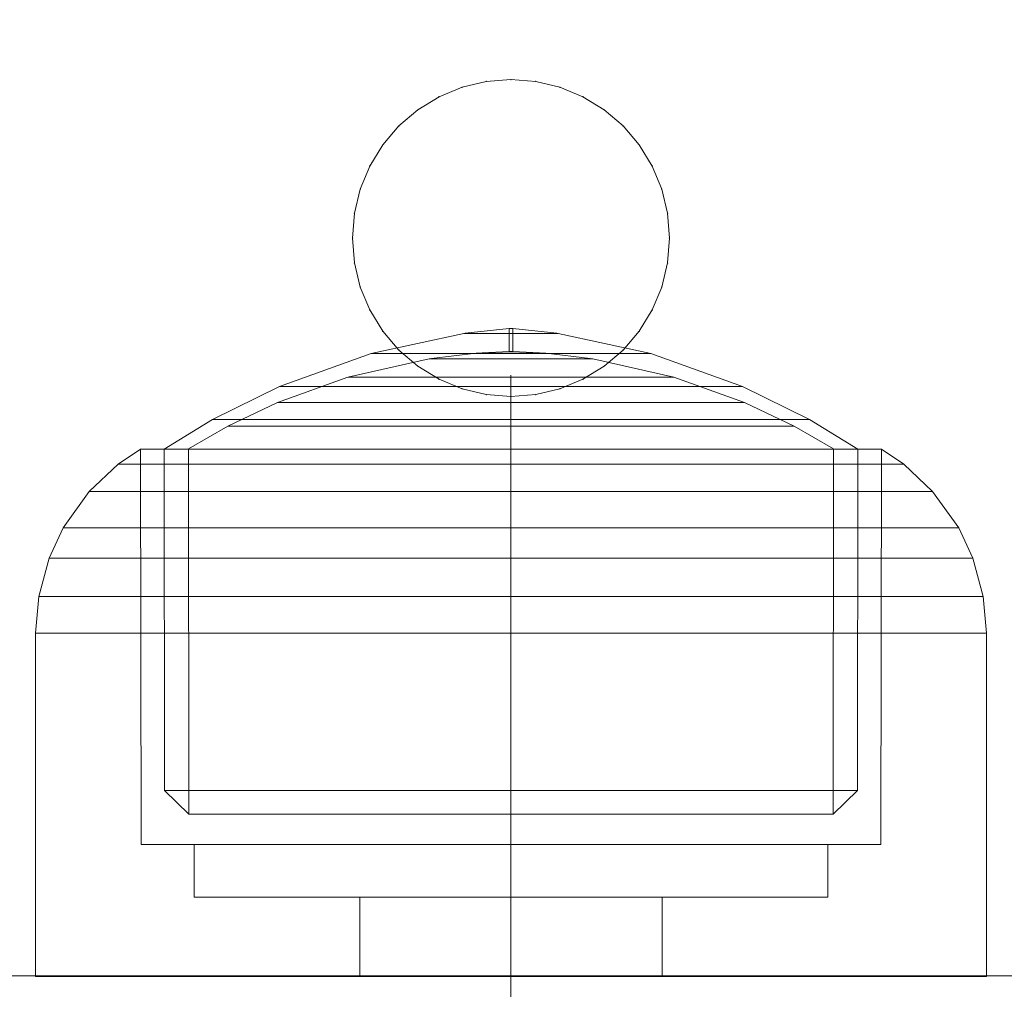
# Model space of a CAD drawing. Units: millimetres. Extents: x -1462 to 7250, y -232 to 9990.
# Drawn here: x 2656 to 2684, y 6373 to 6401 of the extents above; entities that cross this region are included whole.
import ezdxf

# ---------------------------------------------------------------- set-up
doc = ezdxf.new("R2010")
doc.units = ezdxf.units.MM
doc.linetypes.add('Dashed', pattern=[56.444445, 28.222222, -28.222222])
doc.linetypes.add('Dot & Dashed', pattern=[67.027776, 35.277777, -17.638888, 0, -14.111111])
for name, color, linetype, lineweight in [('2D Drafting - General_Pen_No__101', 7, 'Continuous', 20), ('Interior - Furniture _Pen_No__101', 7, 'Continuous', 20), ('Interior - Furniture _Pen_No__87', 7, 'Continuous', 20), ('Structural - Bearing_Pen_No__69', 7, 'Continuous', 20), ('Structural - Bearing_Pen_No__90', 7, 'Continuous', 20)]:
    doc.layers.add(name, color=color, linetype=linetype, lineweight=lineweight)
for name, color, linetype in [('Dimensions', 7, 'Continuous'), ('Interior - Furniture', 7, 'Continuous'), ('Structural - Bearing', 7, 'Continuous')]:
    doc.layers.add(name, color=color, linetype=linetype)
doc.styles.get("Standard").update_dxf_attribs({"font": 'arial.ttf'})
doc.dimstyles.new('Leikkiset keinu', dxfattribs={"dimtxt": 150, "dimasz": 2.5, "dimexe": 0.06, "dimexo": 0.625, "dimtad": 0, "dimtih": 1, "dimtoh": 1, "dimdec": 0, "dimtxsty": 'Standard', "dimcen": 2.5, "dimadec": 0, "dimazin": 0, "dimtfac": 1, "dimtmove": 0, "dimatfit": 3, "dimfxl": 1, "dimarcsym": 0})

# ---------------------------------------------------------------- blocks, each defined once
blk = doc.blocks.new('00_100101_mice_black')
at = {"layer": 'Interior - Furniture _Pen_No__87', "linetype": 'Continuous'}
for p, q in [((12.16, 18.262), (9.531, 17.689)), ((12.2, 18.262), (12.16, 18.262)), ((13.45, 18.402), (12.2, 18.266)), ((12.281, 18.262), (12.2, 18.262)), ((12.398, 18.262), (12.281, 18.262)), ((12.549, 18.262), (12.398, 18.262)), ((12.728, 18.262), (12.549, 18.262)), ((12.931, 18.262), (12.728, 18.262)), ((13.152, 18.262), (12.931, 18.262)), ((13.383, 18.262), (13.152, 18.262)), ((13.383, 18.262), (13.617, 18.262)), ((13.617, 18.262), (13.383, 18.262)), ((13.45, 17.747), (13.45, 18.402)), ((13.471, 18.402), (13.459, 18.402)), ((13.487, 18.402), (13.471, 18.402)), ((13.504, 18.402), (13.487, 18.402)), ((13.496, 18.402), (13.504, 18.402)), ((13.521, 18.402), (13.504, 18.402)), ((13.535, 18.402), (13.521, 18.402)), ((13.535, 18.402), (13.541, 18.402)), ((13.55, 17.747), (13.55, 18.402)), ((13.55, 18.402), (14.8, 18.266)), ((13.848, 18.262), (13.617, 18.262)), ((14.069, 18.262), (13.848, 18.262)), ((14.272, 18.262), (14.069, 18.262)), ((14.451, 18.262), (14.272, 18.262)), ((14.602, 18.262), (14.451, 18.262)), ((14.719, 18.262), (14.602, 18.262)), ((14.8, 18.262), (14.719, 18.262)), ((14.84, 18.262), (14.8, 18.262)), ((14.84, 18.262), (17.469, 17.689)), ((9.531, 17.689), (6.922, 16.755)), ((9.652, 17.689), (9.531, 17.689)), ((9.889, 17.689), (9.652, 17.689)), ((10.237, 17.689), (9.889, 17.689)), ((10.683, 17.689), (10.237, 17.689)), ((11.215, 17.689), (10.683, 17.689)), ((11.816, 17.689), (11.215, 17.689)), ((11.247, 17.55), (12.51, 17.704)), ((12.469, 17.689), (11.816, 17.689)), ((13.153, 17.689), (12.469, 17.689)), ((12.54, 17.704), (12.51, 17.704)), ((12.6, 17.704), (12.54, 17.704)), ((12.686, 17.704), (12.6, 17.704)), ((12.686, 17.712), (13.45, 17.747)), ((12.798, 17.704), (12.686, 17.704)), ((12.93, 17.704), (12.798, 17.704)), ((13.08, 17.704), (12.93, 17.704)), ((13.243, 17.704), (13.08, 17.704)), ((13.153, 17.689), (13.847, 17.689)), ((13.847, 17.689), (13.153, 17.689)), ((13.413, 17.704), (13.243, 17.704)), ((13.413, 17.704), (13.587, 17.704)), ((13.587, 17.704), (13.413, 17.704)), ((13.471, 17.747), (13.459, 17.747)), ((13.487, 17.747), (13.471, 17.747)), ((13.504, 17.747), (13.487, 17.747)), ((13.496, 17.747), (13.504, 17.747)), ((13.521, 17.747), (13.504, 17.747)), ((13.535, 17.747), (13.521, 17.747)), ((13.535, 17.747), (13.541, 17.747)), ((14.314, 17.712), (13.55, 17.747)), ((13.757, 17.704), (13.587, 17.704)), ((13.92, 17.704), (13.757, 17.704)), ((14.531, 17.689), (13.847, 17.689)), ((14.07, 17.704), (13.92, 17.704)), ((14.202, 17.704), (14.07, 17.704)), ((14.314, 17.704), (14.202, 17.704)), ((14.4, 17.704), (14.314, 17.704)), ((14.46, 17.704), (14.4, 17.704)), ((14.49, 17.704), (14.46, 17.704)), ((15.753, 17.55), (14.49, 17.704)), ((15.184, 17.689), (14.531, 17.689)), ((15.785, 17.689), (15.184, 17.689)), ((16.317, 17.689), (15.785, 17.689)), ((16.763, 17.689), (16.317, 17.689)), ((17.111, 17.689), (16.763, 17.689)), ((17.348, 17.689), (17.111, 17.689)), ((17.469, 17.689), (17.348, 17.689)), ((17.469, 17.689), (20.078, 16.755)), ((8.871, 17.02), (11.177, 17.542)), ((11.247, 17.542), (11.177, 17.542)), ((11.386, 17.542), (11.247, 17.542)), ((11.59, 17.542), (11.386, 17.542)), ((11.851, 17.542), (11.59, 17.542)), ((12.162, 17.542), (11.851, 17.542)), ((12.514, 17.542), (12.162, 17.542)), ((12.896, 17.542), (12.514, 17.542)), ((13.297, 17.542), (12.896, 17.542)), ((13.297, 17.542), (13.703, 17.542)), ((13.703, 17.542), (13.297, 17.542)), ((14.104, 17.542), (13.703, 17.542)), ((14.486, 17.542), (14.104, 17.542)), ((14.838, 17.542), (14.486, 17.542)), ((15.149, 17.542), (14.838, 17.542)), ((15.41, 17.542), (15.149, 17.542)), ((15.614, 17.542), (15.41, 17.542)), ((15.753, 17.542), (15.614, 17.542)), ((15.823, 17.542), (15.753, 17.542)), ((18.129, 17.02), (15.823, 17.542)), ((6.873, 16.302), (8.871, 17.02)), ((9.012, 17.02), (8.871, 17.02)), ((9.289, 17.02), (9.012, 17.02)), ((9.694, 17.02), (9.289, 17.02)), ((10.214, 17.02), (9.694, 17.02)), ((10.835, 17.02), (10.214, 17.02)), ((11.536, 17.02), (10.835, 17.02)), ((12.297, 17.02), (11.536, 17.02)), ((13.095, 17.02), (12.297, 17.02)), ((13.095, 17.02), (13.905, 17.02)), ((13.905, 17.02), (13.095, 17.02)), ((14.703, 17.02), (13.905, 17.02)), ((15.464, 17.02), (14.703, 17.02)), ((16.165, 17.02), (15.464, 17.02)), ((16.786, 17.02), (16.165, 17.02)), ((17.306, 17.02), (16.786, 17.02)), ((17.711, 17.02), (17.306, 17.02)), ((17.988, 17.02), (17.711, 17.02)), ((18.129, 17.02), (17.988, 17.02)), ((20.127, 16.302), (18.129, 17.02)), ((6.922, 16.755), (5.024, 15.817)), ((7.122, 16.755), (6.922, 16.755)), ((7.515, 16.755), (7.122, 16.755)), ((8.091, 16.755), (7.515, 16.755)), ((8.831, 16.755), (8.091, 16.755)), ((9.713, 16.755), (8.831, 16.755)), ((10.709, 16.755), (9.713, 16.755)), ((11.791, 16.755), (10.709, 16.755)), ((12.924, 16.755), (11.791, 16.755)), ((12.924, 16.755), (14.076, 16.755)), ((14.076, 16.755), (12.924, 16.755)), ((15.209, 16.755), (14.076, 16.755)), ((16.291, 16.755), (15.209, 16.755)), ((17.287, 16.755), (16.291, 16.755)), ((18.169, 16.755), (17.287, 16.755)), ((18.909, 16.755), (18.169, 16.755)), ((19.485, 16.755), (18.909, 16.755)), ((19.878, 16.755), (19.485, 16.755)), ((20.078, 16.755), (19.878, 16.755)), ((20.078, 16.755), (21.976, 15.817)), ((5.459, 15.626), (6.873, 16.302)), ((7.075, 16.302), (6.873, 16.302)), ((7.471, 16.302), (7.075, 16.302)), ((8.051, 16.302), (7.471, 16.302)), ((8.796, 16.302), (8.051, 16.302)), ((9.685, 16.302), (8.796, 16.302)), ((10.689, 16.302), (9.685, 16.302)), ((11.778, 16.302), (10.689, 16.302)), ((12.92, 16.302), (11.778, 16.302)), ((12.92, 16.302), (14.08, 16.302)), ((14.08, 16.302), (12.92, 16.302)), ((15.222, 16.302), (14.08, 16.302)), ((16.311, 16.302), (15.222, 16.302)), ((17.315, 16.302), (16.311, 16.302)), ((18.204, 16.302), (17.315, 16.302)), ((18.949, 16.302), (18.204, 16.302)), ((19.529, 16.302), (18.949, 16.302)), ((19.925, 16.302), (19.529, 16.302)), ((20.127, 16.302), (19.925, 16.302)), ((21.541, 15.626), (20.127, 16.302)), ((5.024, 15.817), (3.651, 14.98)), ((5.282, 15.817), (5.024, 15.817)), ((5.789, 15.817), (5.282, 15.817)), ((6.531, 15.817), (5.789, 15.817)), ((7.484, 15.817), (6.531, 15.817)), ((8.62, 15.817), (7.484, 15.817)), ((9.904, 15.817), (8.62, 15.817)), ((11.298, 15.817), (9.904, 15.817)), ((12.758, 15.817), (11.298, 15.817)), ((12.758, 15.817), (14.242, 15.817)), ((14.242, 15.817), (12.758, 15.817)), ((15.702, 15.817), (14.242, 15.817)), ((17.096, 15.817), (15.702, 15.817)), ((18.38, 15.817), (17.096, 15.817)), ((19.516, 15.817), (18.38, 15.817)), ((20.469, 15.817), (19.516, 15.817)), ((21.211, 15.817), (20.469, 15.817)), ((21.718, 15.817), (21.211, 15.817)), ((21.976, 15.817), (21.718, 15.817)), ((21.976, 15.817), (23.349, 14.98)), ((4.343, 14.981), (5.459, 15.626)), ((5.704, 15.626), (5.459, 15.626)), ((6.185, 15.626), (5.704, 15.626)), ((6.888, 15.626), (6.185, 15.626)), ((7.793, 15.626), (6.888, 15.626)), ((8.871, 15.626), (7.793, 15.626)), ((10.089, 15.626), (8.871, 15.626)), ((11.411, 15.626), (10.089, 15.626)), ((12.797, 15.626), (11.411, 15.626)), ((12.797, 15.626), (14.203, 15.626)), ((14.203, 15.626), (12.797, 15.626)), ((15.589, 15.626), (14.203, 15.626)), ((16.911, 15.626), (15.589, 15.626)), ((18.129, 15.626), (16.911, 15.626)), ((19.207, 15.626), (18.129, 15.626)), ((20.112, 15.626), (19.207, 15.626)), ((20.815, 15.626), (20.112, 15.626)), ((21.296, 15.626), (20.815, 15.626)), ((21.541, 15.626), (21.296, 15.626)), ((22.657, 14.981), (21.541, 15.626)), ((2.978, 14.98), (2.342, 14.546)), ((3, 3.75), (2.978, 14.98)), ((3.297, 14.98), (2.978, 14.98)), ((3.927, 14.98), (3.297, 14.98)), ((3.95, 14.98), (3.651, 14.98)), ((3.651, 14.98), (3.661, 5.283)), ((4.848, 14.98), (3.927, 14.98)), ((4.539, 14.98), (3.95, 14.98)), ((4.355, 4.613), (4.343, 14.981)), ((5.401, 14.98), (4.539, 14.98)), ((6.031, 14.98), (4.848, 14.98)), ((6.509, 14.98), (5.401, 14.98)), ((7.442, 14.98), (6.031, 14.98)), ((7.829, 14.98), (6.509, 14.98)), ((9.036, 14.98), (7.442, 14.98)), ((9.322, 14.98), (7.829, 14.98)), ((10.766, 14.98), (9.036, 14.98)), ((10.941, 14.98), (9.322, 14.98)), ((12.579, 14.98), (10.766, 14.98)), ((12.638, 14.98), (10.941, 14.98)), ((14.421, 14.98), (12.579, 14.98)), ((14.362, 14.98), (12.638, 14.98)), ((16.059, 14.98), (14.362, 14.98)), ((16.234, 14.98), (14.421, 14.98)), ((17.678, 14.98), (16.059, 14.98)), ((17.964, 14.98), (16.234, 14.98)), ((19.171, 14.98), (17.678, 14.98)), ((19.558, 14.98), (17.964, 14.98)), ((20.491, 14.98), (19.171, 14.98)), ((20.969, 14.98), (19.558, 14.98)), ((21.599, 14.98), (20.491, 14.98)), ((22.152, 14.98), (20.969, 14.98)), ((22.461, 14.98), (21.599, 14.98)), ((23.073, 14.98), (22.152, 14.98)), ((23.05, 14.98), (22.461, 14.98)), ((22.645, 4.613), (22.657, 14.981)), ((23.349, 14.98), (23.05, 14.98)), ((23.703, 14.98), (23.073, 14.98)), ((23.349, 14.98), (23.339, 5.283)), ((24.022, 14.98), (23.703, 14.98)), ((24, 3.75), (24.022, 14.98)), ((24.022, 14.98), (24.658, 14.546)), ((2.342, 14.546), (1.525, 13.778)), ((2.681, 14.546), (2.342, 14.546)), ((3.348, 14.546), (2.681, 14.546)), ((4.325, 14.546), (3.348, 14.546)), ((5.58, 14.546), (4.325, 14.546)), ((7.075, 14.546), (5.58, 14.546)), ((8.766, 14.546), (7.075, 14.546)), ((10.601, 14.546), (8.766, 14.546)), ((12.524, 14.546), (10.601, 14.546)), ((12.524, 14.546), (14.476, 14.546)), ((14.476, 14.546), (12.524, 14.546)), ((16.399, 14.546), (14.476, 14.546)), ((18.234, 14.546), (16.399, 14.546)), ((19.925, 14.546), (18.234, 14.546)), ((21.42, 14.546), (19.925, 14.546)), ((22.675, 14.546), (21.42, 14.546)), ((23.652, 14.546), (22.675, 14.546)), ((24.319, 14.546), (23.652, 14.546)), ((24.658, 14.546), (24.319, 14.546)), ((24.658, 14.546), (25.475, 13.778)), ((1.525, 13.778), (0.786, 12.74)), ((1.889, 13.778), (1.525, 13.778)), ((2.605, 13.778), (1.889, 13.778)), ((3.653, 13.778), (2.605, 13.778)), ((5, 13.778), (3.653, 13.778)), ((6.605, 13.778), (5, 13.778)), ((8.42, 13.778), (6.605, 13.778)), ((10.389, 13.778), (8.42, 13.778)), ((12.452, 13.778), (10.389, 13.778)), ((12.452, 13.778), (14.548, 13.778)), ((14.548, 13.778), (12.452, 13.778)), ((16.611, 13.778), (14.548, 13.778)), ((18.58, 13.778), (16.611, 13.778)), ((20.395, 13.778), (18.58, 13.778)), ((22, 13.778), (20.395, 13.778)), ((23.347, 13.778), (22, 13.778)), ((24.395, 13.778), (23.347, 13.778)), ((25.111, 13.778), (24.395, 13.778)), ((25.475, 13.778), (25.111, 13.778)), ((25.475, 13.778), (26.214, 12.74)), ((0.786, 12.74), (0.386, 11.883)), ((1.172, 12.74), (0.786, 12.74)), ((1.933, 12.74), (1.172, 12.74)), ((3.045, 12.74), (1.933, 12.74)), ((4.475, 12.74), (3.045, 12.74)), ((6.18, 12.74), (4.475, 12.74)), ((8.106, 12.74), (6.18, 12.74)), ((10.197, 12.74), (8.106, 12.74)), ((12.388, 12.74), (10.197, 12.74)), ((12.388, 12.74), (14.612, 12.74)), ((14.612, 12.74), (12.388, 12.74)), ((16.803, 12.74), (14.612, 12.74)), ((18.894, 12.74), (16.803, 12.74)), ((20.82, 12.74), (18.894, 12.74)), ((22.525, 12.74), (20.82, 12.74)), ((23.955, 12.74), (22.525, 12.74)), ((25.067, 12.74), (23.955, 12.74)), ((25.828, 12.74), (25.067, 12.74)), ((26.214, 12.74), (25.828, 12.74)), ((26.214, 12.74), (26.614, 11.883)), ((0.386, 11.883), (0.089, 10.789)), ((0.785, 11.883), (0.386, 11.883)), ((1.57, 11.883), (0.785, 11.883)), ((2.717, 11.883), (1.57, 11.883)), ((4.192, 11.883), (2.717, 11.883)), ((5.95, 11.883), (4.192, 11.883)), ((7.937, 11.883), (5.95, 11.883)), ((10.093, 11.883), (7.937, 11.883)), ((12.353, 11.883), (10.093, 11.883)), ((12.353, 11.883), (14.647, 11.883)), ((14.647, 11.883), (12.353, 11.883)), ((16.907, 11.883), (14.647, 11.883)), ((19.063, 11.883), (16.907, 11.883)), ((21.05, 11.883), (19.063, 11.883)), ((22.808, 11.883), (21.05, 11.883)), ((24.283, 11.883), (22.808, 11.883)), ((25.43, 11.883), (24.283, 11.883)), ((26.215, 11.883), (25.43, 11.883)), ((26.614, 11.883), (26.215, 11.883)), ((26.614, 11.883), (26.911, 10.789)), ((0.089, 10.789), (0, 9.75)), ((0.497, 10.789), (0.089, 10.789)), ((1.299, 10.789), (0.497, 10.789)), ((2.473, 10.789), (1.299, 10.789)), ((3.981, 10.789), (2.473, 10.789)), ((5.779, 10.789), (3.981, 10.789)), ((7.811, 10.789), (5.779, 10.789)), ((10.016, 10.789), (7.811, 10.789)), ((12.327, 10.789), (10.016, 10.789)), ((12.327, 10.789), (14.673, 10.789)), ((14.673, 10.789), (12.327, 10.789)), ((16.984, 10.789), (14.673, 10.789)), ((19.189, 10.789), (16.984, 10.789)), ((21.221, 10.789), (19.189, 10.789)), ((23.019, 10.789), (21.221, 10.789)), ((24.527, 10.789), (23.019, 10.789)), ((25.701, 10.789), (24.527, 10.789)), ((26.503, 10.789), (25.701, 10.789)), ((26.911, 10.789), (26.503, 10.789)), ((26.911, 10.789), (27, 9.75)), ((0.41, 9.75), (0, 9.75)), ((0, 9.75), (0, 0)), ((1.218, 9.75), (0.41, 9.75)), ((2.399, 9.75), (1.218, 9.75)), ((3.918, 9.75), (2.399, 9.75)), ((5.727, 9.75), (3.918, 9.75)), ((7.773, 9.75), (5.727, 9.75)), ((9.993, 9.75), (7.773, 9.75)), ((12.319, 9.75), (9.993, 9.75)), ((12.319, 9.75), (14.681, 9.75)), ((14.681, 9.75), (12.319, 9.75)), ((17.007, 9.75), (14.681, 9.75)), ((19.227, 9.75), (17.007, 9.75)), ((21.273, 9.75), (19.227, 9.75)), ((23.082, 9.75), (21.273, 9.75)), ((24.601, 9.75), (23.082, 9.75)), ((25.782, 9.75), (24.601, 9.75)), ((26.59, 9.75), (25.782, 9.75)), ((27, 9.75), (26.59, 9.75)), ((27, 9.75), (27, 0)), ((3.661, 5.283), (4.355, 4.613)), ((3.96, 5.283), (3.661, 5.283)), ((4.549, 5.283), (3.96, 5.283)), ((5.41, 5.283), (4.549, 5.283)), ((6.516, 5.283), (5.41, 5.283)), ((7.835, 5.283), (6.516, 5.283)), ((9.326, 5.283), (7.835, 5.283)), ((10.944, 5.283), (9.326, 5.283)), ((12.639, 5.283), (10.944, 5.283)), ((12.639, 5.283), (14.361, 5.283)), ((14.361, 5.283), (12.639, 5.283)), ((16.056, 5.283), (14.361, 5.283)), ((17.674, 5.283), (16.056, 5.283)), ((19.165, 5.283), (17.674, 5.283)), ((20.484, 5.283), (19.165, 5.283)), ((21.59, 5.283), (20.484, 5.283)), ((22.451, 5.283), (21.59, 5.283)), ((23.04, 5.283), (22.451, 5.283)), ((23.339, 5.283), (22.645, 4.613)), ((23.339, 5.283), (23.04, 5.283)), ((4.632, 4.613), (4.355, 4.613)), ((5.18, 4.613), (4.632, 4.613)), ((5.98, 4.613), (5.18, 4.613)), ((7.009, 4.613), (5.98, 4.613)), ((8.234, 4.613), (7.009, 4.613)), ((9.62, 4.613), (8.234, 4.613)), ((11.124, 4.613), (9.62, 4.613)), ((12.7, 4.613), (11.124, 4.613)), ((12.7, 4.613), (14.3, 4.613)), ((14.3, 4.613), (12.7, 4.613)), ((15.876, 4.613), (14.3, 4.613)), ((17.38, 4.613), (15.876, 4.613)), ((18.766, 4.613), (17.38, 4.613)), ((19.991, 4.613), (18.766, 4.613)), ((21.02, 4.613), (19.991, 4.613)), ((21.82, 4.613), (21.02, 4.613)), ((22.368, 4.613), (21.82, 4.613)), ((22.645, 4.613), (22.368, 4.613)), ((3.319, 3.75), (3, 3.75)), ((3.947, 3.75), (3.319, 3.75)), ((4.866, 3.75), (3.947, 3.75)), ((4.5, 2.25), (4.5, 3.75)), ((6.047, 3.75), (4.866, 3.75)), ((7.454, 3.75), (6.047, 3.75)), ((9.046, 3.75), (7.454, 3.75)), ((10.772, 3.75), (9.046, 3.75)), ((12.581, 3.75), (10.772, 3.75)), ((14.419, 3.75), (12.581, 3.75)), ((16.228, 3.75), (14.419, 3.75)), ((17.954, 3.75), (16.228, 3.75)), ((19.546, 3.75), (17.954, 3.75)), ((20.953, 3.75), (19.546, 3.75)), ((22.134, 3.75), (20.953, 3.75)), ((23.053, 3.75), (22.134, 3.75)), ((22.5, 2.25), (22.5, 3.75)), ((23.681, 3.75), (23.053, 3.75)), ((24, 3.75), (23.681, 3.75)), ((4.773, 2.25), (4.5, 2.25)), ((5.312, 2.25), (4.773, 2.25)), ((6.099, 2.25), (5.312, 2.25)), ((7.112, 2.25), (6.099, 2.25)), ((8.318, 2.25), (7.112, 2.25)), ((9.682, 2.25), (8.318, 2.25)), ((9.204, 0), (9.204, 2.25)), ((11.162, 2.25), (9.682, 2.25)), ((12.713, 2.25), (11.162, 2.25)), ((14.287, 2.25), (12.713, 2.25)), ((15.838, 2.25), (14.287, 2.25)), ((17.318, 2.25), (15.838, 2.25)), ((18.682, 2.25), (17.318, 2.25)), ((17.796, 0), (17.796, 2.25)), ((19.888, 2.25), (18.682, 2.25)), ((20.901, 2.25), (19.888, 2.25)), ((21.688, 2.25), (20.901, 2.25)), ((22.227, 2.25), (21.688, 2.25)), ((22.5, 2.25), (22.227, 2.25)), ((0.41, 0), (0, 0)), ((1.218, 0), (0.41, 0)), ((2.399, 0), (1.218, 0)), ((3.918, 0), (2.399, 0)), ((5.727, 0), (3.918, 0)), ((7.773, 0), (5.727, 0)), ((9.993, 0), (7.773, 0)), ((12.319, 0), (9.993, 0)), ((14.681, 0), (12.319, 0)), ((17.007, 0), (14.681, 0)), ((19.227, 0), (17.007, 0)), ((21.273, 0), (19.227, 0)), ((23.082, 0), (21.273, 0)), ((24.601, 0), (23.082, 0)), ((25.782, 0), (24.601, 0)), ((26.59, 0), (25.782, 0)), ((27, 0), (26.59, 0))]:
    blk.add_line(p, q, dxfattribs=at)
blk = doc.blocks.new('A06_333(1)')
at = {"layer": 'Interior - Furniture _Pen_No__101', "linetype": 'Continuous'}
for p, q in [((61.609, -53.72, 29), (62.296, -53.555, 29)), ((62.296, -53.555, 29), (61.609, -53.72, 29)), ((62.296, -53.555, 29), (61.609, -53.72, 29)), ((61.609, -53.72, 29), (62.296, -53.555, 29)), ((63, -53.5, 29), (62.296, -53.555, 29)), ((62.296, -53.555, 29), (63, -53.5, 29)), ((63, -53.5, 29), (62.296, -53.555, 29)), ((62.296, -53.555, 29), (63, -53.5, 29)), ((63.704, -53.555, 29), (63, -53.5, 29)), ((63, -53.5, 29), (63.704, -53.555, 29)), ((63, -53.5, 29), (63.704, -53.555, 29)), ((63.704, -53.555, 29), (63, -53.5, 29)), ((64.391, -53.72, 29), (63.704, -53.555, 29)), ((63.704, -53.555, 29), (64.391, -53.72, 29)), ((64.391, -53.72, 29), (63.704, -53.555, 29)), ((63.704, -53.555, 29), (64.391, -53.72, 29)), ((60.957, -53.99, 29), (61.609, -53.72, 29)), ((61.609, -53.72, 29), (60.957, -53.99, 29)), ((61.609, -53.72, 29), (60.957, -53.99, 29)), ((60.957, -53.99, 29), (61.609, -53.72, 29)), ((65.043, -53.99, 29), (64.391, -53.72, 29)), ((64.391, -53.72, 29), (65.043, -53.99, 29)), ((64.391, -53.72, 29), (65.043, -53.99, 29)), ((65.043, -53.99, 29), (64.391, -53.72, 29)), ((60.957, -53.99, 29), (60.355, -54.359, 29)), ((60.355, -54.359, 29), (60.957, -53.99, 29)), ((60.957, -53.99, 29), (60.355, -54.359, 29)), ((60.355, -54.359, 29), (60.957, -53.99, 29)), ((65.645, -54.359, 29), (65.043, -53.99, 29)), ((65.043, -53.99, 29), (65.645, -54.359, 29)), ((65.043, -53.99, 29), (65.645, -54.359, 29)), ((65.645, -54.359, 29), (65.043, -53.99, 29)), ((59.818, -54.818, 29), (60.355, -54.359, 29)), ((60.355, -54.359, 29), (59.818, -54.818, 29)), ((60.355, -54.359, 29), (59.818, -54.818, 29)), ((59.818, -54.818, 29), (60.355, -54.359, 29)), ((66.182, -54.818, 29), (65.645, -54.359, 29)), ((65.645, -54.359, 29), (66.182, -54.818, 29)), ((66.182, -54.818, 29), (65.645, -54.359, 29)), ((65.645, -54.359, 29), (66.182, -54.818, 29)), ((59.818, -54.818, 29), (59.359, -55.355, 29)), ((59.359, -55.355, 29), (59.818, -54.818, 29)), ((59.818, -54.818, 29), (59.359, -55.355, 29)), ((59.359, -55.355, 29), (59.818, -54.818, 29)), ((66.641, -55.355, 29), (66.182, -54.818, 29)), ((66.182, -54.818, 29), (66.641, -55.355, 29)), ((66.182, -54.818, 29), (66.641, -55.355, 29)), ((66.641, -55.355, 29), (66.182, -54.818, 29)), ((58.99, -55.957, 29), (59.359, -55.355, 29)), ((59.359, -55.355, 29), (58.99, -55.957, 29)), ((59.359, -55.355, 29), (58.99, -55.957, 29)), ((58.99, -55.957, 29), (59.359, -55.355, 29)), ((67.01, -55.957, 29), (66.641, -55.355, 29)), ((66.641, -55.355, 29), (67.01, -55.957, 29)), ((67.01, -55.957, 29), (66.641, -55.355, 29)), ((66.641, -55.355, 29), (67.01, -55.957, 29)), ((58.72, -56.609, 29), (58.99, -55.957, 29)), ((58.99, -55.957, 29), (58.72, -56.609, 29)), ((58.99, -55.957, 29), (58.72, -56.609, 29)), ((58.72, -56.609, 29), (58.99, -55.957, 29)), ((67.28, -56.609, 29), (67.01, -55.957, 29)), ((67.01, -55.957, 29), (67.28, -56.609, 29)), ((67.01, -55.957, 29), (67.28, -56.609, 29)), ((67.28, -56.609, 29), (67.01, -55.957, 29)), ((58.72, -56.609, 29), (58.555, -57.296, 29)), ((58.555, -57.296, 29), (58.72, -56.609, 29)), ((58.72, -56.609, 29), (58.555, -57.296, 29)), ((58.555, -57.296, 29), (58.72, -56.609, 29)), ((67.445, -57.296, 29), (67.28, -56.609, 29)), ((67.28, -56.609, 29), (67.445, -57.296, 29)), ((67.28, -56.609, 29), (67.445, -57.296, 29)), ((67.445, -57.296, 29), (67.28, -56.609, 29)), ((58.5, -58, 29), (58.555, -57.296, 29)), ((58.555, -57.296, 29), (58.5, -58, 29)), ((58.555, -57.296, 29), (58.5, -58, 29)), ((58.5, -58, 29), (58.555, -57.296, 29)), ((67.5, -58, 29), (67.445, -57.296, 29)), ((67.445, -57.296, 29), (67.5, -58, 29)), ((67.445, -57.296, 29), (67.5, -58, 29)), ((67.5, -58, 29), (67.445, -57.296, 29)), ((58.5, -58, 29), (58.555, -58.704, 29)), ((58.555, -58.704, 29), (58.5, -58, 29)), ((58.5, -58, 29), (58.555, -58.704, 29)), ((58.555, -58.704, 29), (58.5, -58, 29)), ((67.445, -58.704, 29), (67.5, -58, 29)), ((67.5, -58, 29), (67.445, -58.704, 29)), ((67.5, -58, 29), (67.445, -58.704, 29)), ((67.445, -58.704, 29), (67.5, -58, 29)), ((58.72, -59.391, 29), (58.555, -58.704, 29)), ((58.555, -58.704, 29), (58.72, -59.391, 29)), ((58.555, -58.704, 29), (58.72, -59.391, 29)), ((58.72, -59.391, 29), (58.555, -58.704, 29)), ((67.28, -59.391, 29), (67.445, -58.704, 29)), ((67.445, -58.704, 29), (67.28, -59.391, 29)), ((67.28, -59.391, 29), (67.445, -58.704, 29)), ((67.445, -58.704, 29), (67.28, -59.391, 29)), ((58.99, -60.043, 29), (58.72, -59.391, 29)), ((58.72, -59.391, 29), (58.99, -60.043, 29)), ((58.72, -59.391, 29), (58.99, -60.043, 29)), ((58.99, -60.043, 29), (58.72, -59.391, 29)), ((67.01, -60.043, 29), (67.28, -59.391, 29)), ((67.28, -59.391, 29), (67.01, -60.043, 29)), ((67.28, -59.391, 29), (67.01, -60.043, 29)), ((67.01, -60.043, 29), (67.28, -59.391, 29)), ((58.99, -60.043, 29), (59.359, -60.645, 29)), ((59.359, -60.645, 29), (58.99, -60.043, 29)), ((58.99, -60.043, 29), (59.359, -60.645, 29)), ((59.359, -60.645, 29), (58.99, -60.043, 29)), ((66.641, -60.645, 29), (67.01, -60.043, 29)), ((67.01, -60.043, 29), (66.641, -60.645, 29)), ((67.01, -60.043, 29), (66.641, -60.645, 29)), ((66.641, -60.645, 29), (67.01, -60.043, 29)), ((59.818, -61.182, 29), (59.359, -60.645, 29)), ((59.359, -60.645, 29), (59.818, -61.182, 29)), ((59.359, -60.645, 29), (59.818, -61.182, 29)), ((59.818, -61.182, 29), (59.359, -60.645, 29)), ((66.182, -61.182, 29), (66.641, -60.645, 29)), ((66.641, -60.645, 29), (66.182, -61.182, 29)), ((66.182, -61.182, 29), (66.641, -60.645, 29)), ((66.641, -60.645, 29), (66.182, -61.182, 29)), ((59.818, -61.182, 29), (60.355, -61.641, 29)), ((60.355, -61.641, 29), (59.818, -61.182, 29)), ((59.818, -61.182, 29), (60.355, -61.641, 29)), ((60.355, -61.641, 29), (59.818, -61.182, 29)), ((65.645, -61.641, 29), (66.182, -61.182, 29)), ((66.182, -61.182, 29), (65.645, -61.641, 29)), ((66.182, -61.182, 29), (65.645, -61.641, 29)), ((65.645, -61.641, 29), (66.182, -61.182, 29)), ((60.957, -62.01, 29), (60.355, -61.641, 29)), ((60.355, -61.641, 29), (60.957, -62.01, 29)), ((60.355, -61.641, 29), (60.957, -62.01, 29)), ((60.957, -62.01, 29), (60.355, -61.641, 29)), ((65.043, -62.01, 29), (65.645, -61.641, 29)), ((65.645, -61.641, 29), (65.043, -62.01, 29)), ((65.043, -62.01, 29), (65.645, -61.641, 29)), ((65.645, -61.641, 29), (65.043, -62.01, 29)), ((61.609, -62.28, 29), (60.957, -62.01, 29)), ((60.957, -62.01, 29), (61.609, -62.28, 29)), ((60.957, -62.01, 29), (61.609, -62.28, 29)), ((61.609, -62.28, 29), (60.957, -62.01, 29)), ((64.391, -62.28, 29), (65.043, -62.01, 29)), ((65.043, -62.01, 29), (64.391, -62.28, 29)), ((65.043, -62.01, 29), (64.391, -62.28, 29)), ((64.391, -62.28, 29), (65.043, -62.01, 29)), ((61.609, -62.28, 29), (62.296, -62.445, 29)), ((62.296, -62.445, 29), (61.609, -62.28, 29)), ((61.609, -62.28, 29), (62.296, -62.445, 29)), ((62.296, -62.445, 29), (61.609, -62.28, 29)), ((63.704, -62.445, 29), (64.391, -62.28, 29)), ((64.391, -62.28, 29), (63.704, -62.445, 29)), ((64.391, -62.28, 29), (63.704, -62.445, 29)), ((63.704, -62.445, 29), (64.391, -62.28, 29)), ((63, -62.5, 29), (62.296, -62.445, 29)), ((62.296, -62.445, 29), (63, -62.5, 29)), ((62.296, -62.445, 29), (63, -62.5, 29)), ((63, -62.5, 29), (62.296, -62.445, 29)), ((63, -62.5, 29), (63.704, -62.445, 29)), ((63.704, -62.445, 29), (63, -62.5, 29)), ((63, -62.5, 29), (63.704, -62.445, 29)), ((63.704, -62.445, 29), (63, -62.5, 29))]:
    blk.add_line(p, q, dxfattribs=at)
for p in [(62.296, -53.555, 29), (63, -53.5, 29), (63, -53.5, 29), (63.704, -53.555, 29), (61.609, -53.72, 29), (64.391, -53.72, 29), (60.957, -53.99, 29), (65.043, -53.99, 29), (60.355, -54.359, 29), (65.645, -54.359, 29), (59.818, -54.818, 29), (66.182, -54.818, 29), (59.359, -55.355, 29), (66.641, -55.355, 29), (58.99, -55.957, 29), (67.01, -55.957, 29), (58.72, -56.609, 29), (67.28, -56.609, 29), (58.555, -57.296, 29), (67.445, -57.296, 29), (58.5, -58, 29), (67.5, -58, 29), (58.555, -58.704, 29), (67.445, -58.704, 29), (58.72, -59.391, 29), (67.28, -59.391, 29), (58.99, -60.043, 29), (67.01, -60.043, 29), (59.359, -60.645, 29), (66.641, -60.645, 29), (59.818, -61.182, 29), (66.182, -61.182, 29), (60.355, -61.641, 29), (65.645, -61.641, 29), (60.957, -62.01, 29), (65.043, -62.01, 29), (61.609, -62.28, 29), (64.391, -62.28, 29), (62.296, -62.445, 29), (63, -62.5, 29), (63, -62.5, 29), (63.704, -62.445, 29)]:
    blk.add_point(p, dxfattribs=at)
blk = doc.blocks.new('Beam_106', base_point=(-290, 250))
at = {"layer": 'Structural - Bearing_Pen_No__69', "linetype": 'Dot & Dashed'}
blk.add_line((-290, 250), (-290, -250), dxfattribs=at)
blk = doc.blocks.new('Beam_108', base_point=(-318, -236.95))
at = {"layer": 'Structural - Bearing_Pen_No__90', "linetype": 'Continuous'}
blk.add_line((-1362.186, -236.95), (-256, -236.95), dxfattribs=at)
blk = doc.blocks.new('*D311')
at = {"layer": 'Defpoints', "color": 0}
for p in [(2656.791, 8748.91), (-1234.645, 582.422), (2716.281, 582.422)]:
    blk.add_point(p, dxfattribs=at)
at = {"layer": 'Dimensions', "color": 0, "lineweight": -2}
for p, q in [((2656.166, 8748.91), (-1234.705, 8748.91)), ((-1234.645, 8746.41), (-1234.645, 4742.866)), ((-1234.645, 584.922), (-1234.645, 4588.466)), ((2715.656, 582.422), (-1234.705, 582.422))]:
    blk.add_line(p, q, dxfattribs=at)
at = {"layer": 'Dimensions', "color": 0}
for points in [[(-1234.228, 8746.41), (-1235.062, 8746.41), (-1234.645, 8748.91)], [(-1235.062, 584.922), (-1234.228, 584.922), (-1234.645, 582.422)]]:
    blk.add_solid(points, dxfattribs=at)
at = {"layer": 'Dimensions', "color": 0, "insert": (-1234.645, 4665.666), "char_height": 150, "attachment_point": 5}
blk.add_mtext('8166', dxfattribs=at)
blk = doc.blocks.new('*D312')
at = {"layer": 'Defpoints', "color": 0}
for p in [(76.907, 6397.674), (7249.856, 4867.29), (7249.856, -133.223)]:
    blk.add_point(p, dxfattribs=at)
at = {"layer": 'Dimensions', "color": 0, "lineweight": -2}
for p, q in [((76.907, 6397.049), (76.907, -133.283)), ((7249.856, 4866.665), (7249.856, -133.283)), ((79.407, -133.223), (3439.631, -133.223)), ((7247.356, -133.223), (3887.131, -133.223))]:
    blk.add_line(p, q, dxfattribs=at)
at = {"layer": 'Dimensions', "color": 0}
for points in [[(79.407, -132.806), (79.407, -133.64), (76.907, -133.223)], [(7247.356, -133.64), (7247.356, -132.806), (7249.856, -133.223)]]:
    blk.add_solid(points, dxfattribs=at)
at = {"layer": 'Dimensions', "color": 0, "insert": (3663.381, -133.223), "char_height": 150, "attachment_point": 5}
blk.add_mtext('7173', dxfattribs=at)
blk = doc.blocks.new('*D313')
at = {"layer": 'Defpoints', "color": 0}
for p in [(1298.94, 7241.446), (2686.444, 7241.446), (2720.011, 2579.739)]:
    blk.add_point(p, dxfattribs=at)
at = {"layer": 'Dimensions', "color": 0, "lineweight": -2}
for p, q in [((2685.819, 7241.446), (1298.88, 7241.446)), ((1298.94, 7238.946), (1298.94, 4987.792)), ((1298.94, 2582.239), (1298.94, 4833.392)), ((2719.386, 2579.739), (1298.88, 2579.739))]:
    blk.add_line(p, q, dxfattribs=at)
at = {"layer": 'Dimensions', "color": 0}
for points in [[(1299.356, 7238.946), (1298.523, 7238.946), (1298.94, 7241.446)], [(1298.523, 2582.239), (1299.356, 2582.239), (1298.94, 2579.739)]]:
    blk.add_solid(points, dxfattribs=at)
at = {"layer": 'Dimensions', "color": 0, "insert": (1298.94, 4910.592), "char_height": 150, "attachment_point": 5}
blk.add_mtext('4662', dxfattribs=at)
blk = doc.blocks.new('*D314')
at = {"layer": 'Defpoints', "color": 0}
for p in [(5749.747, 7794.454), (1598.104, 6854.822), (5749.747, 5224.616)]:
    blk.add_point(p, dxfattribs=at)
at = {"layer": 'Dimensions', "color": 0, "lineweight": -2}
for p, q in [((1598.104, 6855.447), (1598.104, 7794.514)), ((1600.604, 7794.454), (3447.4, 7794.454)), ((5747.247, 7794.454), (3900.45, 7794.454)), ((5749.747, 5225.241), (5749.747, 7794.514))]:
    blk.add_line(p, q, dxfattribs=at)
at = {"layer": 'Dimensions', "color": 0}
for points in [[(1600.604, 7794.871), (1600.604, 7794.038), (1598.104, 7794.454)], [(5747.247, 7794.038), (5747.247, 7794.871), (5749.747, 7794.454)]]:
    blk.add_solid(points, dxfattribs=at)
at = {"layer": 'Dimensions', "color": 0, "insert": (3673.925, 7794.454), "char_height": 150, "attachment_point": 5}
blk.add_mtext('4152', dxfattribs=at)

msp = doc.modelspace()

# ---------------------------------------------------------------- linework, layer by layer
at = {"layer": '2D Drafting - General_Pen_No__101', "linetype": 'Dashed'}
msp.add_line((2670.291, 6940.332), (2670.291, 6280.332), dxfattribs=at)

# ---------------------------------------------------------------- block references
at = {"layer": 'Interior - Furniture', "color": 104, "linetype": 'Continuous', "lineweight": 20, "true_color": 0x029e21, "zscale": 1000, "rotation": 90}
msp.add_blockref('A06_333(1)', (2612.291, 6331.332, -29000), dxfattribs=at)
at = {"layer": 'Interior - Furniture', "color": 104, "linetype": 'Continuous', "lineweight": 20, "true_color": 0x029e21, "zscale": 1000}
msp.add_blockref('00_100101_mice_black', (2656.791, 6373.362), dxfattribs=at)
msp.add_blockref('00_100101_mice_black', (2656.791, 6373.362), dxfattribs=at)
msp.add_blockref('00_100101_mice_black', (2656.791, 6373.362), dxfattribs=at)
at = {"layer": 'Structural - Bearing', "color": 132, "lineweight": 20, "true_color": 0x00bfbf}
for name, p in [('Beam_106', (2670.291, 6860.332)), ('Beam_108', (2642.291, 6373.382))]:
    msp.add_blockref(name, p, dxfattribs=at)

# ---------------------------------------------------------------- dimensions: what is measured, and where the dimension line sits
at = {"layer": 'Dimensions'}
for base, p1, p2, picture, middle in [((-1234.645, 582.422), (2656.791, 8748.91), (2716.281, 582.422), '*D311', (-1234.645, 4665.666)), ((1298.94, 7241.446), (2720.011, 2579.739), (2686.444, 7241.446), '*D313', (1298.94, 4910.592))]:
    dim = msp.add_linear_dim(base=base, p1=p1, p2=p2, angle=90, dimstyle='Leikkiset keinu', dxfattribs=at)
    dim.commit()
    dim.dimension.update_dxf_attribs({"geometry": picture, "text_midpoint": middle})
for base, p1, p2, picture, middle in [((5749.747, 7794.454), (1598.104, 6854.822), (5749.747, 5224.616), '*D314', (3673.925, 7794.454)), ((7249.856, -133.223), (76.907, 6397.674), (7249.856, 4867.29), '*D312', (3663.381, -133.223))]:
    dim = msp.add_linear_dim(base=base, p1=p1, p2=p2, dimstyle='Leikkiset keinu', dxfattribs=at)
    dim.commit()
    dim.dimension.update_dxf_attribs({"geometry": picture, "text_midpoint": middle})

doc.saveas('drawing.dxf')
